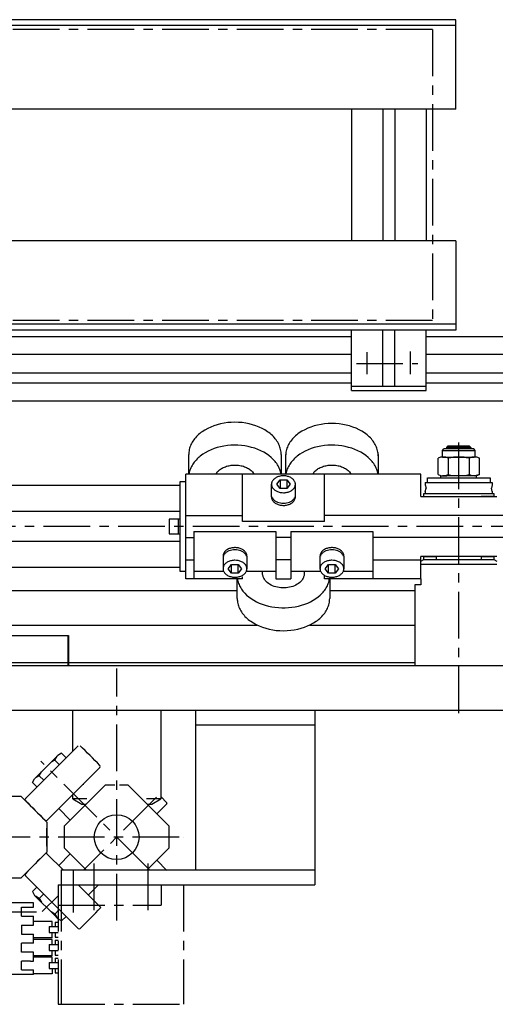
# Model space of a CAD drawing. Extents: x 4451 to 7355, y 1437 to 4106.
# Drawn here: x 5337 to 5655, y 1479 to 2138 of the extents above; entities that cross this region are included whole.
import ezdxf

# ---------------------------------------------------------------- set-up
doc = ezdxf.new("R2010")
doc.units = 0
doc.header["$LTSCALE"] = 25
doc.linetypes.add('CENTER', pattern=[2, 1.25, -0.25, 0.25, -0.25])
doc.linetypes.add('HIDDEN', pattern=[0.375, 0.25, -0.125])
for name, color, linetype in [('ASSI', 2, 'CENTER'), ('DISEGNO', 7, 'CONTINUOUS'), ('NORMALI', 6, 'CONTINUOUS'), ('NORMATRAT', 6, 'HIDDEN')]:
    doc.layers.add(name, color=color, linetype=linetype)

msp = doc.modelspace()

# ---------------------------------------------------------------- linework, layer by layer
at = {"layer": 'ASSI'}
for p, q in [((5613.43, 2131.48), (4453.01, 2131.48)), ((5613.43, 2131.48), (5613.43, 1936.48)), ((5613.43, 1936.48), (4453.01, 1936.48)), ((5569.59, 1900.66), (5569.59, 1915.31)), ((5598.59, 1900.48), (5598.59, 1915.85)), ((5562.36, 1907.64), (5603.65, 1907.64)), ((5630.99, 1673.56), (5630.99, 1855.23)), ((6383.95, 1798.56), (5088.98, 1798.56)), ((5401.74, 1534.72), (5401.74, 1703.56)), ((5423.74, 1568.56), (5350.93, 1641.37)), ((5428.45, 1617.27), (5379.74, 1568.56)), ((5443.65, 1590.56), (5310.99, 1590.56)), ((5446.66, 1590.56), (5446.66, 1590.56)), ((5386.5, 1572.8), (5386.5, 1539.46)), ((5422.5, 1572.8), (5422.5, 1538.89)), ((5372.5, 1568.8), (5372.5, 1540.04)), ((5362.5, 1558.56), (5362.5, 1478.56)), ((5362.5, 1558.56), (5446.5, 1558.56)), ((5364.5, 1558.56), (5364.5, 1478.56)), ((5431.5, 1558.56), (5431.5, 1545.06)), ((5446.5, 1558.56), (5446.5, 1478.56)), ((5362.5, 1551.31), (5351.8, 1540.61)), ((5362.5, 1545.06), (5431.5, 1545.06)), ((5129.69, 1540.56), (5347.98, 1540.56)), ((5358.5, 1534.06), (5346, 1534.06)), ((5356.5, 1530.56), (5356.5, 1526.56)), ((5356.5, 1530.56), (5362.5, 1530.56)), ((5358.5, 1530.56), (5358.5, 1534.06)), ((5360.5, 1533.56), (5362.5, 1533.56)), ((5360.5, 1533.56), (5360.5, 1530.56)), ((5356.5, 1526.56), (5362.5, 1526.56)), ((5358.5, 1523.06), (5358.5, 1526.56)), ((5360.5, 1526.56), (5360.5, 1523.56)), ((5360.5, 1523.56), (5362.5, 1523.56)), ((5358.5, 1523.06), (5346, 1523.06)), ((5358.5, 1522.06), (5346, 1522.06)), ((5356.5, 1518.56), (5356.5, 1514.56)), ((5356.5, 1518.56), (5362.5, 1518.56)), ((5358.5, 1518.56), (5358.5, 1522.06)), ((5360.5, 1521.56), (5362.5, 1521.56)), ((5360.5, 1521.56), (5360.5, 1518.56)), ((5358.5, 1511.06), (5346, 1511.06)), ((5356.5, 1514.56), (5362.5, 1514.56)), ((5358.5, 1511.06), (5358.5, 1514.56)), ((5360.5, 1514.56), (5360.5, 1511.56)), ((5360.5, 1511.56), (5362.5, 1511.56)), ((5358.5, 1510.06), (5346, 1510.06)), ((5356.5, 1506.56), (5356.5, 1502.56)), ((5356.5, 1506.56), (5362.5, 1506.56)), ((5358.5, 1506.56), (5358.5, 1510.06)), ((5360.5, 1509.56), (5362.5, 1509.56)), ((5360.5, 1509.56), (5360.5, 1506.56)), ((5358.5, 1499.06), (5346, 1499.06)), ((5356.5, 1502.56), (5362.5, 1502.56)), ((5358.5, 1502.56), (5358.5, 1499.06)), ((5360.5, 1502.56), (5360.5, 1499.56)), ((5360.5, 1499.56), (5362.5, 1499.56)), ((5362.5, 1478.56), (5446.5, 1478.56))]:
    msp.add_line(p, q, dxfattribs=at)
at = {"layer": 'DISEGNO'}
for p, q in [((5629.09, 2137.98), (4699.69, 2137.98)), ((5629.09, 2077.98), (5629.09, 2137.98)), ((5629.09, 2133.98), (4699.69, 2133.98)), ((5629.09, 2077.98), (5127.98, 2077.98)), ((5559.09, 2077.98), (5559.09, 1989.98)), ((5580.09, 2077.98), (5580.09, 1989.98)), ((5588.09, 2077.98), (5588.09, 1989.98)), ((5609.09, 2077.98), (5609.09, 1989.98)), ((5629.09, 1989.98), (5127.98, 1989.98)), ((5629.09, 1989.98), (5629.09, 1929.98)), ((5629.09, 1933.98), (5047.98, 1933.98)), ((5629.09, 1929.98), (5047.98, 1929.98)), ((5559.09, 1925.56), (5236.4, 1925.56)), ((5559.09, 1889.56), (5559.09, 1929.98)), ((5580.09, 1892.56), (5580.09, 1929.98)), ((5588.09, 1892.56), (5588.09, 1929.98)), ((5588.09, 1892.56), (5588.09, 1929.56)), ((5609.09, 1889.56), (5609.09, 1929.98)), ((6375.5, 1925.56), (5609.09, 1925.56)), ((5559.09, 1913.81), (5236.4, 1913.81)), ((6375.5, 1913.81), (5609.09, 1913.81)), ((5559.09, 1901.31), (5236.4, 1901.31)), ((6375.5, 1901.31), (5609.09, 1901.31)), ((5559.09, 1894.56), (5236.4, 1894.56)), ((5559.09, 1892.56), (5609.09, 1892.56)), ((6375.5, 1894.56), (5609.09, 1894.56)), ((5559.09, 1889.56), (5609.09, 1889.56)), ((6375.5, 1882.56), (5100.99, 1882.56)), ((5443.99, 1826.06), (5100.99, 1826.06)), ((5443.99, 1808.56), (5047.98, 1808.56)), ((5443.99, 1788.56), (5047.98, 1788.56)), ((5443.99, 1771.06), (5047.98, 1771.06)), ((5389, 1755.56), (5004.99, 1755.56)), ((5482.49, 1755.56), (5047.98, 1755.56)), ((5450, 1755.56), (5047.98, 1755.56)), ((5450, 1755.56), (5047.98, 1755.56)), ((5389, 1755.56), (5354.49, 1755.56)), ((5601.49, 1755.56), (5544.49, 1755.56)), ((5601.49, 1755.56), (5576.99, 1755.56)), ((5601.49, 1755.56), (5576.99, 1755.56)), ((5047.98, 1732.56), (5495.96, 1732.56)), ((5531.03, 1732.56), (5601.49, 1732.56)), ((5108.99, 1725.56), (5368.99, 1725.56)), ((5109.49, 1725.56), (5369.49, 1725.56)), ((5368.99, 1725.56), (5368.99, 1705.56)), ((5369.49, 1725.56), (5369.49, 1705.56)), ((4770.49, 1705.56), (5670.49, 1705.56)), ((5047.98, 1707.56), (5601.49, 1707.56)), ((4770.49, 1675.56), (5670.49, 1675.56)), ((5165.49, 1675.56), (5399.78, 1675.56)), ((5454.49, 1675.56), (5454.49, 1568.56)), ((5534.49, 1675.56), (5534.49, 1568.56)), ((5534.49, 1665.56), (5454.49, 1665.56)), ((5329.99, 1618.06), (5337.49, 1618.06)), ((5354.99, 1600.56), (5337.49, 1618.06)), ((5354.99, 1600.56), (5354.99, 1580.56)), ((5354.99, 1584.56), (5354.99, 1596.56)), ((5354.99, 1580.56), (5337.49, 1563.06)), ((5337.49, 1563.06), (5329.99, 1563.06)), ((5364.5, 1568.56), (5364.5, 1558.56)), ((5364.5, 1568.56), (5534.49, 1568.56)), ((5534.49, 1568.56), (5534.49, 1558.56)), ((5364.5, 1558.56), (5534.49, 1558.56)), ((5346, 1546.56), (5329.99, 1546.56)), ((5338, 1543.56), (5346, 1543.56)), ((5338, 1537.56), (5338, 1543.56)), ((5346, 1543.56), (5346, 1546.56)), ((5338, 1537.56), (5346, 1537.56)), ((5346, 1531.56), (5346, 1537.56)), ((5338, 1531.56), (5346, 1531.56)), ((5338, 1531.56), (5338, 1525.56)), ((5338, 1525.56), (5346, 1525.56)), ((5346, 1519.56), (5346, 1525.56)), ((5346, 1519.56), (5338, 1519.56)), ((5338, 1513.56), (5338, 1519.56)), ((5346, 1513.56), (5338, 1513.56)), ((5346, 1507.56), (5346, 1513.56)), ((5338, 1501.56), (5338, 1507.56)), ((5344, 1507.56), (5338, 1507.56)), ((5344, 1507.56), (5346, 1507.56)), ((5346, 1498.56), (5329.99, 1498.56)), ((5338, 1501.56), (5346, 1501.56)), ((5346, 1498.56), (5346, 1501.56))]:
    msp.add_line(p, q, dxfattribs=at)
for centre, start, end in [((5700.67, 1961.96), 223.932, 226.068), ((5700.67, 1219.15), 133.932, 136.068)]:
    msp.add_arc(centre, 500, start, end, dxfattribs=at)
at = {"layer": 'NORMALI'}
for p, q in [((5450, 1833.56), (5449.99, 1846.73)), ((5511.99, 1846.75), (5511.99, 1833.56)), ((5515, 1833.56), (5514.99, 1846.73)), ((5576.99, 1846.75), (5576.99, 1833.56)), ((5619.99, 1849.56), (5620.99, 1850.56)), ((5619.99, 1845.06), (5619.99, 1849.56)), ((5619.99, 1849.56), (5641.99, 1849.56)), ((5640.99, 1850.56), (5620.99, 1850.56)), ((5622.99, 1851.56), (5623.99, 1852.56)), ((5638.99, 1851.56), (5622.99, 1851.56)), ((5622.99, 1850.56), (5622.99, 1851.56)), ((5623.99, 1852.56), (5637.99, 1852.56)), ((5623.99, 1852.56), (5623.99, 1850.56)), ((5637.99, 1850.56), (5637.99, 1852.56)), ((5638.99, 1851.56), (5637.99, 1852.56)), ((5638.99, 1851.56), (5638.99, 1850.56)), ((5641.99, 1849.56), (5640.99, 1850.56)), ((5641.99, 1845.06), (5641.99, 1849.56)), ((5617.14, 1833.34), (5617.14, 1844.29)), ((5619.99, 1845.06), (5641.42, 1845.06)), ((5623.99, 1844.29), (5623.99, 1833.34)), ((5637.99, 1844.29), (5637.99, 1833.34)), ((5644.85, 1833.34), (5644.85, 1844.29)), ((5447.99, 1763.56), (5447.99, 1833.56)), ((5605.49, 1833.56), (5447.99, 1833.56)), ((5485.99, 1801.97), (5485.99, 1833.56)), ((5540.99, 1801.97), (5540.99, 1833.56)), ((5605.49, 1818.56), (5605.49, 1833.56)), ((5644.85, 1833.34), (5641.93, 1832.56)), ((5443.99, 1828.56), (5443.99, 1768.56)), ((5447.99, 1828.56), (5443.99, 1828.56)), ((5505.49, 1818.33), (5505.49, 1826.85)), ((5508.99, 1826.84), (5511.24, 1829.74)), ((5511.24, 1823.94), (5508.99, 1826.84)), ((5511.24, 1829.74), (5515.74, 1829.74)), ((5511.24, 1829.74), (5511.24, 1823.94)), ((5515.74, 1829.74), (5517.99, 1826.84)), ((5515.74, 1829.74), (5515.74, 1823.94)), ((5517.99, 1826.84), (5515.74, 1823.94)), ((5521.49, 1818.36), (5521.49, 1826.84)), ((5608.49, 1828.06), (5653.49, 1828.06)), ((5608.49, 1828.06), (5608.49, 1826.53)), ((5609.99, 1831.06), (5651.99, 1831.06)), ((5609.99, 1828.06), (5609.99, 1831.06)), ((5618.99, 1832.56), (5622.99, 1832.56)), ((5618.99, 1831.06), (5618.99, 1832.56)), ((5618.99, 1831.06), (5618.99, 1832.56)), ((5642.99, 1832.56), (5620.06, 1832.56)), ((5642.99, 1832.56), (5638.99, 1832.56)), ((5642.99, 1831.06), (5642.99, 1832.56)), ((5642.99, 1831.06), (5642.99, 1832.56)), ((5651.99, 1831.06), (5651.99, 1828.06)), ((5653.49, 1828.06), (5653.49, 1826.53)), ((5515.74, 1823.94), (5511.24, 1823.94)), ((5607.49, 1820.56), (5654.49, 1820.56)), ((5607.49, 1818.56), (5607.49, 1820.56)), ((5608.49, 1826.53), (5609.09, 1824.31)), ((5608.49, 1822.09), (5609.09, 1824.31)), ((5608.49, 1822.17), (5608.49, 1820.56)), ((5653.49, 1826.53), (5652.9, 1824.31)), ((5653.49, 1822.09), (5652.9, 1824.31)), ((5653.49, 1822.17), (5653.49, 1820.56)), ((5654.49, 1820.56), (5654.49, 1818.56)), ((5605.49, 1818.56), (5656.49, 1818.56)), ((5654.49, 1818.56), (5645.99, 1818.56)), ((5436.99, 1803.56), (5436.99, 1793.56)), ((5443.99, 1803.56), (5436.99, 1803.56)), ((5442.99, 1803.56), (5442.99, 1793.56)), ((5447.99, 1805.98), (5485.99, 1805.98)), ((5540.99, 1801.97), (5485.99, 1801.97)), ((5720.99, 1805.98), (5540.99, 1805.98)), ((5453.49, 1795.14), (5508.49, 1795.14)), ((5453.49, 1795.14), (5453.49, 1763.56)), ((5508.49, 1795.14), (5508.49, 1763.56)), ((5518.49, 1795.14), (5573.49, 1795.14)), ((5518.49, 1795.14), (5518.49, 1763.56)), ((5573.49, 1795.14), (5573.49, 1763.56)), ((5436.99, 1793.56), (5443.99, 1793.56)), ((5447.99, 1791.13), (5453.49, 1791.13)), ((5518.49, 1791.13), (5508.49, 1791.13)), ((5688.49, 1791.13), (5573.49, 1791.13)), ((5447.99, 1776.13), (5453.49, 1776.13)), ((5472.99, 1778.76), (5472.99, 1770.27)), ((5488.99, 1778.79), (5488.99, 1770.26)), ((5518.49, 1776.13), (5508.49, 1776.13)), ((5537.99, 1778.76), (5537.99, 1770.27)), ((5553.99, 1778.79), (5553.99, 1770.26)), ((5573.49, 1776.13), (5605.49, 1776.13)), ((5656.49, 1778.56), (5605.49, 1778.56)), ((5605.49, 1763.56), (5605.49, 1778.56)), ((5605.49, 1775.37), (5607.56, 1776.56)), ((5607.49, 1778.56), (5615.99, 1778.56)), ((5607.49, 1776.56), (5607.49, 1778.56)), ((5607.56, 1776.56), (5654.43, 1776.56)), ((5615.99, 1776.56), (5615.99, 1778.56)), ((5645.99, 1778.56), (5645.99, 1776.56)), ((5645.99, 1778.56), (5654.49, 1778.56)), ((5654.43, 1776.56), (5656.49, 1775.37)), ((5654.49, 1778.56), (5654.49, 1776.56)), ((5443.99, 1768.56), (5447.99, 1768.56)), ((5453.49, 1768.56), (5473.37, 1768.56)), ((5476.49, 1770.27), (5478.74, 1773.17)), ((5478.74, 1767.38), (5476.49, 1770.27)), ((5478.74, 1773.17), (5483.24, 1773.17)), ((5478.74, 1767.38), (5478.74, 1773.17)), ((5483.24, 1767.38), (5478.74, 1767.38)), ((5483.24, 1767.38), (5483.24, 1773.17)), ((5483.24, 1773.17), (5485.49, 1770.27)), ((5485.49, 1770.27), (5483.24, 1767.38)), ((5488.62, 1768.56), (5508.49, 1768.56)), ((5518.49, 1768.56), (5538.37, 1768.56)), ((5541.49, 1770.27), (5543.74, 1773.17)), ((5543.74, 1767.38), (5541.49, 1770.27)), ((5543.74, 1773.17), (5548.24, 1773.17)), ((5543.74, 1767.38), (5543.74, 1773.17)), ((5548.24, 1767.38), (5543.74, 1767.38)), ((5548.24, 1773.17), (5550.49, 1770.27)), ((5548.24, 1767.38), (5548.24, 1773.17)), ((5550.49, 1770.27), (5548.24, 1767.38)), ((5553.62, 1768.56), (5573.49, 1768.56)), ((5630.99, 1773.06), (5605.49, 1773.06)), ((5656.49, 1773.06), (5630.99, 1773.06)), ((5485.99, 1763.56), (5447.99, 1763.56)), ((5482.49, 1750.37), (5482.49, 1763.56)), ((5485.99, 1763.56), (5485.99, 1764.9)), ((5508.49, 1763.56), (5518.49, 1763.56)), ((5540.99, 1763.56), (5540.99, 1765.86)), ((5605.49, 1763.56), (5540.99, 1763.56)), ((5544.49, 1763.56), (5544.49, 1750.39)), ((5605.49, 1763.56), (5605.49, 1759.56)), ((5601.49, 1759.56), (5601.49, 1705.56)), ((5605.49, 1759.56), (5601.49, 1759.56)), ((5372.24, 1648.1), (5372.24, 1675.56)), ((5431.24, 1675.56), (5431.24, 1616.06)), ((5340.61, 1616.46), (5375.84, 1651.7)), ((5346.73, 1629.66), (5362.29, 1645.22)), ((5360.3, 1642.14), (5357.74, 1640.67)), ((5360.3, 1642.14), (5361.78, 1644.71)), ((5363.29, 1639.15), (5360.3, 1642.14)), ((5364.85, 1646.7), (5362.29, 1645.22)), ((5367.84, 1643.7), (5364.85, 1646.7)), ((5390.4, 1637.13), (5355.17, 1601.9)), ((5345.25, 1627.1), (5346.73, 1629.66)), ((5349.8, 1631.65), (5347.24, 1630.17)), ((5349.8, 1631.65), (5351.28, 1634.21)), ((5352.8, 1628.66), (5349.8, 1631.65)), ((5348.25, 1624.11), (5345.25, 1627.1)), ((5394.32, 1625.56), (5366.74, 1597.98)), ((5379.23, 1625.96), (5379.36, 1625.56)), ((5409.17, 1625.56), (5436.74, 1597.98)), ((5372.24, 1616.06), (5372.24, 1618.97)), ((5381.74, 1616.06), (5372.24, 1616.06)), ((5372.24, 1616.06), (5378.3, 1612.56)), ((5431.24, 1616.06), (5421.74, 1616.06)), ((5425.18, 1612.56), (5431.24, 1616.06)), ((5435.33, 1613.54), (5431.24, 1617.63)), ((5370.63, 1601.87), (5362.89, 1609.61)), ((5378.3, 1612.56), (5381.32, 1612.56)), ((5422.17, 1612.56), (5425.18, 1612.56)), ((5435.33, 1612.83), (5428.61, 1606.11)), ((5366.74, 1583.13), (5366.74, 1597.98)), ((5436.74, 1597.98), (5436.74, 1583.13)), ((5381.32, 1568.56), (5366.74, 1583.13)), ((5436.74, 1583.13), (5422.17, 1568.56)), ((5365.83, 1568.56), (5355.17, 1579.22)), ((5370.63, 1579.24), (5362.89, 1571.5)), ((5435.33, 1568.28), (5428.61, 1575)), ((5340.61, 1564.65), (5359.99, 1545.26)), ((5348.25, 1557.01), (5345.25, 1554.02)), ((5391.1, 1543.29), (5375.83, 1558.56)), ((5389.54, 1558.56), (5382.69, 1551.7)), ((5345.25, 1554.02), (5346.73, 1551.45)), ((5346.73, 1551.45), (5359.99, 1538.19)), ((5349.8, 1549.47), (5347.24, 1550.94)), ((5352.8, 1552.46), (5349.8, 1549.47)), ((5349.8, 1549.47), (5351.28, 1546.9)), ((5359.99, 1545.26), (5375.84, 1529.42)), ((5360.3, 1538.97), (5357.74, 1540.45)), ((5359.99, 1538.19), (5362.29, 1535.9)), ((5363.29, 1541.97), (5360.3, 1538.97)), ((5360.3, 1538.97), (5361.78, 1536.41)), ((5367.84, 1537.41), (5364.85, 1534.42)), ((5364.85, 1534.42), (5362.29, 1535.9)), ((5362.5, 1535.78), (5362.29, 1535.9))]:
    msp.add_line(p, q, dxfattribs=at)
for points in [[(5511.99, 1846.75), (5511.97, 1847.6), (5511.9, 1848.44), (5511.78, 1849.29), (5511.61, 1850.13), (5511.4, 1850.97), (5511.14, 1851.79), (5510.83, 1852.62), (5510.48, 1853.43), (5510.08, 1854.23), (5509.63, 1855.02), (5509.14, 1855.8), (5508.61, 1856.56), (5508.04, 1857.31), (5507.42, 1858.05), (5506.77, 1858.76), (5506.07, 1859.46), (5505.34, 1860.13), (5504.56, 1860.79), (5503.75, 1861.43), (5502.91, 1862.04), (5501.12, 1863.19), (5499.21, 1864.24), (5497.18, 1865.18), (5495.06, 1866.01), (5492.85, 1866.72), (5490.56, 1867.31), (5488.22, 1867.77), (5485.83, 1868.1), (5483.41, 1868.3), (5480.98, 1868.37), (5478.55, 1868.3), (5476.13, 1868.1), (5473.74, 1867.77), (5471.4, 1867.31), (5469.12, 1866.72), (5466.9, 1866.01), (5464.78, 1865.17), (5462.76, 1864.23), (5460.84, 1863.18), (5459.06, 1862.03), (5458.21, 1861.41), (5457.41, 1860.78), (5456.63, 1860.12), (5455.9, 1859.44), (5455.2, 1858.75), (5454.55, 1858.03), (5453.93, 1857.3), (5453.36, 1856.55), (5452.83, 1855.78), (5452.34, 1855.01), (5451.9, 1854.22), (5451.5, 1853.41), (5451.15, 1852.6), (5450.84, 1851.78), (5450.58, 1850.95), (5450.37, 1850.11), (5450.2, 1849.27), (5450.09, 1848.43), (5450.01, 1847.58), (5449.99, 1846.73)], [(5576.97, 1845.9), (5576.95, 1846.75), (5576.88, 1847.59), (5576.76, 1848.44), (5576.59, 1849.28), (5576.38, 1850.12), (5576.12, 1850.95), (5575.81, 1851.77), (5575.46, 1852.58), (5575.06, 1853.38), (5574.61, 1854.17), (5574.13, 1854.95), (5573.59, 1855.72), (5573.02, 1856.46), (5572.4, 1857.2), (5571.75, 1857.91), (5571.05, 1858.61), (5570.32, 1859.29), (5569.54, 1859.94), (5568.73, 1860.58), (5567.89, 1861.19), (5566.1, 1862.34), (5564.19, 1863.39), (5562.16, 1864.33), (5560.04, 1865.16), (5557.83, 1865.87), (5555.54, 1866.46), (5553.2, 1866.92), (5550.81, 1867.25), (5548.39, 1867.45), (5545.96, 1867.52), (5543.53, 1867.45), (5541.11, 1867.25), (5538.72, 1866.92), (5536.38, 1866.46), (5534.1, 1865.87), (5531.88, 1865.16), (5529.76, 1864.33), (5527.74, 1863.38), (5525.82, 1862.33), (5524.04, 1861.18), (5523.19, 1860.56), (5522.39, 1859.93), (5521.61, 1859.27), (5520.88, 1858.59), (5520.18, 1857.9), (5519.53, 1857.18), (5518.91, 1856.45), (5518.34, 1855.7), (5517.81, 1854.94), (5517.32, 1854.16), (5516.88, 1853.37), (5516.48, 1852.56), (5516.13, 1851.75), (5515.82, 1850.93), (5515.56, 1850.1), (5515.35, 1849.26), (5515.18, 1848.42), (5515.07, 1847.58), (5514.99, 1846.73), (5514.97, 1845.88)], [(5511.84, 1833.56), (5511.7, 1834.37), (5511.52, 1835.18), (5511.29, 1835.99), (5511.01, 1836.79), (5510.7, 1837.58), (5510.34, 1838.36), (5509.94, 1839.14), (5509.5, 1839.9), (5509.01, 1840.65), (5508.49, 1841.38), (5507.93, 1842.11), (5507.32, 1842.81), (5506.68, 1843.5), (5506.01, 1844.17), (5505.29, 1844.83), (5503.76, 1846.08), (5502.1, 1847.24), (5500.31, 1848.31), (5498.41, 1849.28), (5496.42, 1850.16), (5494.33, 1850.92), (5492.17, 1851.57), (5489.94, 1852.1), (5487.66, 1852.52), (5485.34, 1852.81), (5483, 1852.98), (5480.64, 1853.02), (5478.29, 1852.94), (5475.95, 1852.73), (5473.64, 1852.4), (5471.38, 1851.95), (5469.17, 1851.39), (5467.02, 1850.7), (5464.96, 1849.91), (5462.99, 1849), (5461.13, 1848), (5459.38, 1846.9), (5457.75, 1845.71), (5456.99, 1845.08), (5456.26, 1844.44), (5455.57, 1843.77), (5454.91, 1843.09), (5454.3, 1842.39), (5453.72, 1841.68), (5453.18, 1840.95), (5452.68, 1840.2), (5452.22, 1839.45), (5451.8, 1838.68), (5451.42, 1837.9), (5451.09, 1837.11), (5450.8, 1836.31), (5450.56, 1835.51), (5450.35, 1834.7), (5450.2, 1833.89), (5450.15, 1833.56)], [(5576.84, 1833.56), (5576.7, 1834.37), (5576.52, 1835.18), (5576.29, 1835.99), (5576.01, 1836.79), (5575.7, 1837.58), (5575.34, 1838.36), (5574.94, 1839.14), (5574.5, 1839.9), (5574.01, 1840.65), (5573.49, 1841.38), (5572.93, 1842.11), (5572.32, 1842.81), (5571.68, 1843.5), (5571.01, 1844.17), (5570.29, 1844.83), (5568.76, 1846.08), (5567.1, 1847.24), (5565.31, 1848.31), (5563.41, 1849.28), (5561.42, 1850.16), (5559.33, 1850.92), (5557.17, 1851.57), (5554.94, 1852.1), (5552.66, 1852.52), (5550.34, 1852.81), (5548, 1852.98), (5545.64, 1853.02), (5543.29, 1852.94), (5540.95, 1852.73), (5538.64, 1852.4), (5536.38, 1851.95), (5534.17, 1851.39), (5532.02, 1850.7), (5529.96, 1849.91), (5527.99, 1849), (5526.13, 1848), (5524.38, 1846.9), (5522.75, 1845.71), (5521.99, 1845.08), (5521.26, 1844.44), (5520.57, 1843.77), (5519.92, 1843.09), (5519.3, 1842.39), (5518.72, 1841.68), (5518.18, 1840.95), (5517.68, 1840.2), (5517.22, 1839.45), (5516.8, 1838.68), (5516.43, 1837.9), (5516.09, 1837.11), (5515.8, 1836.31), (5515.56, 1835.51), (5515.36, 1834.7), (5515.2, 1833.89), (5515.15, 1833.56)], [(5468.04, 1833.56), (5468.37, 1834.09), (5468.75, 1834.61), (5469.17, 1835.12), (5469.64, 1835.6), (5470.14, 1836.06), (5470.68, 1836.51), (5471.26, 1836.93), (5471.87, 1837.32), (5472.52, 1837.69), (5473.19, 1838.03), (5473.89, 1838.34), (5474.62, 1838.62), (5475.36, 1838.87), (5476.13, 1839.09), (5476.91, 1839.28), (5477.71, 1839.43), (5478.52, 1839.55), (5479.34, 1839.64), (5480.17, 1839.69), (5480.99, 1839.71), (5481.82, 1839.69), (5482.65, 1839.64), (5483.46, 1839.55), (5484.27, 1839.43), (5485.07, 1839.28), (5485.86, 1839.09), (5486.62, 1838.87), (5487.37, 1838.62), (5488.1, 1838.34), (5488.8, 1838.03), (5489.47, 1837.69), (5490.11, 1837.32), (5490.73, 1836.93), (5491.3, 1836.51), (5491.85, 1836.06), (5492.35, 1835.6), (5492.81, 1835.12), (5493.24, 1834.61), (5493.62, 1834.09), (5493.95, 1833.56)], [(5533.04, 1833.56), (5533.37, 1834.09), (5533.75, 1834.61), (5534.17, 1835.12), (5534.64, 1835.6), (5535.14, 1836.06), (5535.68, 1836.51), (5536.26, 1836.93), (5536.87, 1837.32), (5537.52, 1837.69), (5538.19, 1838.03), (5538.89, 1838.34), (5539.62, 1838.62), (5540.36, 1838.87), (5541.13, 1839.09), (5541.91, 1839.28), (5542.71, 1839.43), (5543.52, 1839.55), (5544.34, 1839.64), (5545.17, 1839.69), (5545.99, 1839.71), (5546.82, 1839.69), (5547.65, 1839.64), (5548.46, 1839.55), (5549.27, 1839.43), (5550.07, 1839.28), (5550.86, 1839.09), (5551.62, 1838.87), (5552.37, 1838.62), (5553.1, 1838.34), (5553.8, 1838.03), (5554.47, 1837.69), (5555.11, 1837.32), (5555.73, 1836.93), (5556.3, 1836.51), (5556.85, 1836.06), (5557.35, 1835.6), (5557.81, 1835.12), (5558.24, 1834.61), (5558.62, 1834.09), (5558.95, 1833.56)], [(5513.49, 1821.18), (5514.12, 1821.2), (5514.75, 1821.25), (5515.36, 1821.34), (5515.97, 1821.46), (5516.56, 1821.62), (5517.13, 1821.8), (5517.67, 1822.02), (5518.2, 1822.27), (5518.69, 1822.54), (5519.15, 1822.84), (5519.58, 1823.17), (5519.97, 1823.52), (5520.31, 1823.89), (5520.62, 1824.27), (5520.88, 1824.68), (5521.1, 1825.09), (5521.27, 1825.52), (5521.34, 1825.74), (5521.4, 1825.96), (5521.44, 1826.18), (5521.47, 1826.4), (5521.49, 1826.62), (5521.49, 1826.84), (5521.49, 1827.06), (5521.47, 1827.29), (5521.44, 1827.51), (5521.4, 1827.73), (5521.34, 1827.95), (5521.19, 1828.38), (5521, 1828.8), (5520.76, 1829.21), (5520.47, 1829.61), (5520.15, 1829.98), (5519.78, 1830.34), (5519.37, 1830.68), (5518.92, 1831), (5518.45, 1831.28), (5517.94, 1831.55), (5517.4, 1831.78), (5516.84, 1831.98), (5516.26, 1832.15), (5515.67, 1832.29), (5515.05, 1832.39), (5514.43, 1832.46), (5513.81, 1832.49), (5513.18, 1832.49), (5512.55, 1832.46), (5511.93, 1832.39), (5511.32, 1832.29), (5510.72, 1832.15), (5510.14, 1831.98), (5509.58, 1831.78), (5509.05, 1831.55), (5508.54, 1831.28), (5508.06, 1831), (5507.62, 1830.68), (5507.21, 1830.34), (5506.84, 1829.98), (5506.51, 1829.61), (5506.23, 1829.21), (5505.99, 1828.8), (5505.79, 1828.38), (5505.65, 1827.95), (5505.59, 1827.73), (5505.55, 1827.51), (5505.52, 1827.29), (5505.5, 1827.06), (5505.49, 1826.84), (5505.5, 1826.62), (5505.52, 1826.4), (5505.55, 1826.18), (5505.59, 1825.96), (5505.65, 1825.74), (5505.79, 1825.31), (5505.99, 1824.88), (5506.23, 1824.47), (5506.51, 1824.08), (5506.84, 1823.7), (5507.21, 1823.34), (5507.62, 1823), (5508.06, 1822.69), (5508.54, 1822.4), (5509.05, 1822.14), (5509.58, 1821.91), (5510.14, 1821.7), (5510.72, 1821.53), (5511.32, 1821.4), (5511.93, 1821.29), (5512.55, 1821.22), (5513.49, 1821.18)], [(5505.5, 1818.46), (5505.5, 1818.24), (5505.51, 1818.02), (5505.53, 1817.79), (5505.57, 1817.57), (5505.62, 1817.35), (5505.76, 1816.92), (5505.94, 1816.49), (5506.17, 1816.08), (5506.45, 1815.67), (5506.77, 1815.29), (5507.13, 1814.93), (5507.54, 1814.58), (5507.97, 1814.26), (5508.45, 1813.97), (5508.95, 1813.7), (5509.49, 1813.46), (5510.04, 1813.25), (5510.62, 1813.08), (5511.22, 1812.93), (5511.83, 1812.82), (5512.45, 1812.75), (5513.08, 1812.71), (5513.71, 1812.7), (5514.34, 1812.73), (5514.97, 1812.8), (5515.58, 1812.9), (5516.18, 1813.03), (5516.77, 1813.2), (5517.33, 1813.39), (5517.87, 1813.62), (5518.39, 1813.88), (5518.87, 1814.17), (5519.32, 1814.48), (5519.73, 1814.82), (5520.11, 1815.18), (5520.44, 1815.55), (5520.73, 1815.95), (5520.98, 1816.36), (5521.18, 1816.78), (5521.33, 1817.22), (5521.39, 1817.44), (5521.43, 1817.66), (5521.47, 1817.88), (5521.49, 1818.1), (5521.49, 1818.33)], [(5505.75, 1818.36), (5505.9, 1818), (5506.08, 1817.65), (5506.29, 1817.31), (5506.54, 1816.98), (5506.81, 1816.66), (5507.12, 1816.36), (5507.45, 1816.07), (5507.81, 1815.79), (5508.19, 1815.54), (5508.59, 1815.3), (5509.02, 1815.08), (5509.47, 1814.88), (5510.41, 1814.55), (5511.41, 1814.31), (5512.44, 1814.16), (5513.49, 1814.11), (5514.55, 1814.16), (5515.58, 1814.31), (5516.58, 1814.55), (5517.52, 1814.88), (5517.97, 1815.08), (5518.39, 1815.3), (5518.8, 1815.54), (5519.18, 1815.79), (5519.54, 1816.07), (5519.87, 1816.36), (5520.18, 1816.66), (5520.45, 1816.98), (5520.7, 1817.31), (5520.91, 1817.65), (5521.09, 1818), (5521.24, 1818.36)], [(5488.99, 1778.65), (5488.99, 1778.88), (5488.98, 1779.1), (5488.95, 1779.32), (5488.92, 1779.54), (5488.87, 1779.76), (5488.73, 1780.2), (5488.55, 1780.62), (5488.31, 1781.04), (5488.04, 1781.44), (5487.72, 1781.82), (5487.35, 1782.19), (5486.95, 1782.53), (5486.51, 1782.85), (5486.04, 1783.15), (5485.53, 1783.42), (5485, 1783.65), (5484.44, 1783.86), (5483.86, 1784.04), (5483.27, 1784.18), (5482.66, 1784.29), (5482.03, 1784.37), (5481.41, 1784.41), (5480.78, 1784.41), (5480.15, 1784.38), (5479.52, 1784.32), (5478.91, 1784.22), (5478.3, 1784.09), (5477.72, 1783.92), (5477.15, 1783.72), (5476.61, 1783.49), (5476.1, 1783.23), (5475.62, 1782.95), (5475.17, 1782.63), (5474.75, 1782.3), (5474.38, 1781.94), (5474.04, 1781.56), (5473.75, 1781.16), (5473.51, 1780.75), (5473.31, 1780.33), (5473.16, 1779.9), (5473.1, 1779.68), (5473.06, 1779.46), (5473.02, 1779.24), (5473, 1779.01), (5472.99, 1778.79)], [(5488.74, 1778.76), (5488.59, 1779.12), (5488.41, 1779.47), (5488.2, 1779.81), (5487.95, 1780.14), (5487.68, 1780.45), (5487.37, 1780.76), (5487.04, 1781.05), (5486.68, 1781.32), (5486.3, 1781.58), (5485.89, 1781.82), (5485.47, 1782.04), (5485.02, 1782.23), (5484.08, 1782.56), (5483.08, 1782.81), (5482.05, 1782.95), (5480.99, 1783), (5479.94, 1782.95), (5478.91, 1782.81), (5477.91, 1782.56), (5476.97, 1782.23), (5476.52, 1782.04), (5476.09, 1781.82), (5475.69, 1781.58), (5475.31, 1781.32), (5474.95, 1781.05), (5474.62, 1780.76), (5474.31, 1780.45), (5474.04, 1780.14), (5473.79, 1779.81), (5473.58, 1779.47), (5473.4, 1779.12), (5473.25, 1778.76)], [(5553.99, 1778.65), (5553.99, 1778.88), (5553.98, 1779.1), (5553.95, 1779.32), (5553.92, 1779.54), (5553.87, 1779.76), (5553.73, 1780.2), (5553.55, 1780.62), (5553.31, 1781.04), (5553.04, 1781.44), (5552.72, 1781.82), (5552.35, 1782.19), (5551.95, 1782.53), (5551.51, 1782.85), (5551.04, 1783.15), (5550.53, 1783.42), (5550, 1783.65), (5549.44, 1783.86), (5548.86, 1784.04), (5548.27, 1784.18), (5547.66, 1784.29), (5547.03, 1784.37), (5546.41, 1784.41), (5545.78, 1784.41), (5545.15, 1784.38), (5544.52, 1784.32), (5543.91, 1784.22), (5543.3, 1784.09), (5542.72, 1783.92), (5542.15, 1783.72), (5541.61, 1783.49), (5541.1, 1783.23), (5540.62, 1782.95), (5540.17, 1782.63), (5539.75, 1782.3), (5539.38, 1781.94), (5539.04, 1781.56), (5538.75, 1781.16), (5538.51, 1780.75), (5538.31, 1780.33), (5538.16, 1779.9), (5538.1, 1779.68), (5538.06, 1779.46), (5538.02, 1779.24), (5538, 1779.01), (5537.99, 1778.79)], [(5553.74, 1778.76), (5553.59, 1779.12), (5553.41, 1779.47), (5553.2, 1779.81), (5552.95, 1780.14), (5552.68, 1780.45), (5552.37, 1780.76), (5552.04, 1781.05), (5551.68, 1781.32), (5551.3, 1781.58), (5550.89, 1781.82), (5550.47, 1782.04), (5550.02, 1782.23), (5549.08, 1782.56), (5548.08, 1782.81), (5547.05, 1782.95), (5545.99, 1783), (5544.94, 1782.95), (5543.91, 1782.81), (5542.91, 1782.56), (5541.97, 1782.23), (5541.52, 1782.04), (5541.09, 1781.82), (5540.69, 1781.58), (5540.31, 1781.32), (5539.95, 1781.05), (5539.62, 1780.76), (5539.31, 1780.45), (5539.04, 1780.14), (5538.79, 1779.81), (5538.58, 1779.47), (5538.4, 1779.12), (5538.25, 1778.76)], [(5480.99, 1775.93), (5480.37, 1775.91), (5479.74, 1775.86), (5479.13, 1775.77), (5478.52, 1775.65), (5477.93, 1775.5), (5477.36, 1775.31), (5476.81, 1775.1), (5476.29, 1774.85), (5475.8, 1774.57), (5475.34, 1774.27), (5474.91, 1773.95), (5474.52, 1773.6), (5474.17, 1773.23), (5473.87, 1772.84), (5473.6, 1772.44), (5473.39, 1772.02), (5473.21, 1771.59), (5473.15, 1771.38), (5473.09, 1771.16), (5473.05, 1770.94), (5473.02, 1770.72), (5473, 1770.5), (5472.99, 1770.27), (5473, 1770.05), (5473.02, 1769.83), (5473.05, 1769.61), (5473.09, 1769.39), (5473.15, 1769.17), (5473.29, 1768.74), (5473.49, 1768.32), (5473.73, 1767.9), (5474.01, 1767.51), (5474.34, 1767.13), (5474.71, 1766.77), (5475.12, 1766.43), (5475.56, 1766.12), (5476.04, 1765.83), (5476.55, 1765.57), (5477.08, 1765.34), (5477.64, 1765.14), (5478.22, 1764.97), (5478.82, 1764.83), (5479.43, 1764.72), (5480.05, 1764.66), (5480.68, 1764.62), (5481.31, 1764.62), (5481.93, 1764.66), (5482.55, 1764.72), (5483.17, 1764.83), (5483.76, 1764.97), (5484.34, 1765.14), (5484.9, 1765.34), (5485.44, 1765.57), (5485.95, 1765.83), (5486.42, 1766.12), (5486.87, 1766.43), (5487.28, 1766.77), (5487.65, 1767.13), (5487.97, 1767.51), (5488.26, 1767.9), (5488.5, 1768.32), (5488.69, 1768.74), (5488.84, 1769.17), (5488.9, 1769.39), (5488.94, 1769.61), (5488.97, 1769.83), (5488.99, 1770.05), (5488.99, 1770.27), (5488.99, 1770.5), (5488.97, 1770.72), (5488.94, 1770.94), (5488.9, 1771.16), (5488.84, 1771.38), (5488.69, 1771.81), (5488.5, 1772.23), (5488.26, 1772.64), (5487.97, 1773.04), (5487.65, 1773.42), (5487.28, 1773.78), (5486.87, 1774.11), (5486.42, 1774.43), (5485.95, 1774.72), (5485.44, 1774.98), (5484.9, 1775.21), (5484.34, 1775.41), (5483.76, 1775.58), (5483.17, 1775.72), (5482.55, 1775.82), (5481.93, 1775.89), (5480.99, 1775.93)], [(5545.99, 1775.93), (5545.37, 1775.91), (5544.74, 1775.86), (5544.13, 1775.77), (5543.52, 1775.65), (5542.93, 1775.5), (5542.36, 1775.31), (5541.81, 1775.1), (5541.29, 1774.85), (5540.8, 1774.57), (5540.34, 1774.27), (5539.91, 1773.95), (5539.52, 1773.6), (5539.17, 1773.23), (5538.87, 1772.84), (5538.6, 1772.44), (5538.39, 1772.02), (5538.21, 1771.59), (5538.15, 1771.38), (5538.09, 1771.16), (5538.05, 1770.94), (5538.02, 1770.72), (5538, 1770.5), (5537.99, 1770.27), (5538, 1770.05), (5538.02, 1769.83), (5538.05, 1769.61), (5538.09, 1769.39), (5538.15, 1769.17), (5538.29, 1768.74), (5538.49, 1768.32), (5538.73, 1767.9), (5539.01, 1767.51), (5539.34, 1767.13), (5539.71, 1766.77), (5540.12, 1766.43), (5540.56, 1766.12), (5541.04, 1765.83), (5541.55, 1765.57), (5542.08, 1765.34), (5542.64, 1765.14), (5543.22, 1764.97), (5543.82, 1764.83), (5544.43, 1764.72), (5545.05, 1764.66), (5545.68, 1764.62), (5546.31, 1764.62), (5546.93, 1764.66), (5547.55, 1764.72), (5548.17, 1764.83), (5548.76, 1764.97), (5549.34, 1765.14), (5549.9, 1765.34), (5550.44, 1765.57), (5550.95, 1765.83), (5551.42, 1766.12), (5551.87, 1766.43), (5552.28, 1766.77), (5552.65, 1767.13), (5552.97, 1767.51), (5553.26, 1767.9), (5553.5, 1768.32), (5553.69, 1768.74), (5553.84, 1769.17), (5553.9, 1769.39), (5553.94, 1769.61), (5553.97, 1769.83), (5553.99, 1770.05), (5553.99, 1770.27), (5553.99, 1770.5), (5553.97, 1770.72), (5553.94, 1770.94), (5553.9, 1771.16), (5553.84, 1771.38), (5553.69, 1771.81), (5553.5, 1772.23), (5553.26, 1772.64), (5552.97, 1773.04), (5552.65, 1773.42), (5552.28, 1773.78), (5551.87, 1774.11), (5551.42, 1774.43), (5550.95, 1774.72), (5550.44, 1774.98), (5549.9, 1775.21), (5549.34, 1775.41), (5548.76, 1775.58), (5548.17, 1775.72), (5547.55, 1775.82), (5546.93, 1775.89), (5545.99, 1775.93)], [(5527.38, 1768.56), (5527.44, 1768.14), (5527.48, 1767.72), (5527.49, 1767.3), (5527.48, 1766.88), (5527.44, 1766.46), (5527.38, 1766.04), (5527.29, 1765.63), (5527.18, 1765.22), (5527.04, 1764.81), (5526.88, 1764.4), (5526.69, 1764), (5526.25, 1763.22), (5525.71, 1762.47), (5525.09, 1761.76), (5524.38, 1761.08), (5523.6, 1760.45), (5522.74, 1759.87), (5521.82, 1759.34), (5520.83, 1758.87), (5519.8, 1758.46), (5518.71, 1758.12), (5517.59, 1757.84), (5516.44, 1757.63), (5515.27, 1757.49), (5514.09, 1757.41), (5512.9, 1757.41), (5511.72, 1757.49), (5510.55, 1757.63), (5509.4, 1757.84), (5508.28, 1758.12), (5507.19, 1758.46), (5506.16, 1758.87), (5505.17, 1759.34), (5504.25, 1759.87), (5503.39, 1760.45), (5502.6, 1761.08), (5501.9, 1761.76), (5501.27, 1762.47), (5500.74, 1763.22), (5500.3, 1764), (5500.11, 1764.4), (5499.95, 1764.81), (5499.81, 1765.22), (5499.7, 1765.63), (5499.61, 1766.04), (5499.54, 1766.46), (5499.51, 1766.88), (5499.49, 1767.3), (5499.51, 1767.72), (5499.54, 1768.14), (5499.61, 1768.56)], [(5482.65, 1763.56), (5482.78, 1762.77), (5482.96, 1761.98), (5483.18, 1761.2), (5483.43, 1760.43), (5483.73, 1759.66), (5484.07, 1758.9), (5484.45, 1758.15), (5484.87, 1757.41), (5485.33, 1756.68), (5485.82, 1755.97), (5486.35, 1755.27), (5486.92, 1754.58), (5487.53, 1753.9), (5488.84, 1752.6), (5490.29, 1751.38), (5491.86, 1750.23), (5493.56, 1749.16), (5495.35, 1748.18), (5497.25, 1747.3), (5499.23, 1746.52), (5501.29, 1745.84), (5503.42, 1745.27), (5505.6, 1744.81), (5507.83, 1744.46), (5510.08, 1744.23), (5512.35, 1744.11), (5514.63, 1744.11), (5516.91, 1744.23), (5519.16, 1744.46), (5521.39, 1744.81), (5523.57, 1745.27), (5525.69, 1745.84), (5527.76, 1746.52), (5529.74, 1747.3), (5531.64, 1748.18), (5533.43, 1749.16), (5535.12, 1750.23), (5536.7, 1751.38), (5538.14, 1752.6), (5539.46, 1753.9), (5540.06, 1754.58), (5540.63, 1755.27), (5541.17, 1755.97), (5541.66, 1756.68), (5542.12, 1757.41), (5542.54, 1758.15), (5542.92, 1758.9), (5543.25, 1759.66), (5543.55, 1760.43), (5543.81, 1761.2), (5544.03, 1761.98), (5544.21, 1762.77), (5544.34, 1763.56)], [(5482.49, 1750.37), (5482.52, 1749.52), (5482.59, 1748.67), (5482.71, 1747.83), (5482.88, 1746.99), (5483.09, 1746.15), (5483.35, 1745.32), (5483.66, 1744.5), (5484.01, 1743.69), (5484.41, 1742.88), (5484.85, 1742.09), (5485.34, 1741.32), (5485.87, 1740.55), (5486.45, 1739.8), (5487.06, 1739.07), (5487.72, 1738.35), (5488.42, 1737.66), (5489.15, 1736.98), (5489.93, 1736.32), (5490.73, 1735.69), (5491.58, 1735.08), (5493.37, 1733.93), (5495.28, 1732.87), (5497.3, 1731.93), (5499.43, 1731.1), (5501.64, 1730.39), (5503.92, 1729.8), (5506.27, 1729.34), (5508.66, 1729.01), (5511.07, 1728.81), (5513.51, 1728.75), (5515.94, 1728.82), (5518.36, 1729.02), (5520.75, 1729.35), (5523.09, 1729.81), (5525.37, 1730.4), (5527.58, 1731.11), (5529.71, 1731.94), (5531.73, 1732.88), (5533.64, 1733.94), (5535.43, 1735.09), (5536.27, 1735.7), (5537.08, 1736.34), (5537.85, 1736.99), (5538.59, 1737.67), (5539.28, 1738.37), (5539.94, 1739.08), (5540.55, 1739.82), (5541.13, 1740.57), (5541.66, 1741.33), (5542.14, 1742.11), (5542.59, 1742.9), (5542.98, 1743.7), (5543.34, 1744.52), (5543.64, 1745.34), (5543.9, 1746.17), (5544.12, 1747), (5544.28, 1747.84), (5544.4, 1748.69), (5544.47, 1749.54), (5544.49, 1750.39)]]:
    msp.add_lwpolyline(points, dxfattribs=at)
msp.add_circle((5401.74, 1590.56), 15, dxfattribs=at)
for centre, radius, start, end in [((5620.56, 1837.18), 7.9, 64.267, 115.7334), ((5630.99, 1813.4), 31.68, 77.234, 102.7662), ((5641.42, 1837.18), 7.9, 64.267, 115.7334), ((5620.56, 1840.45), 7.9, 244.267, 295.733), ((5630.99, 1864.24), 31.68, 257.234, 282.766), ((5641.42, 1840.45), 7.9, 244.267, 295.733), ((5030.34, 1291.63), 500, 43.932, 46.068), ((5389.7, 1637.84), 1, 314.9998, 43.932), ((5341.31, 1615.76), 1, 135, 223.934), ((5434.98, 1613.18), 0.5, 314.9999, 45), ((5354.46, 1602.6), 1, 226.068, 314.9992), ((5354.46, 1578.51), 1, 45.001, 133.932), ((5341.31, 1565.36), 1, 136.066, 225), ((5030.34, 1889.49), 500, 313.932, 316.1803), ((5376.55, 1530.13), 1, 225, 313.9334)]:
    msp.add_arc(centre, radius, start, end, dxfattribs=at)
at = {"layer": 'NORMATRAT'}
msp.add_line((5394.32, 1625.56), (5409.17, 1625.56), dxfattribs=at)

doc.saveas('drawing.dxf')
